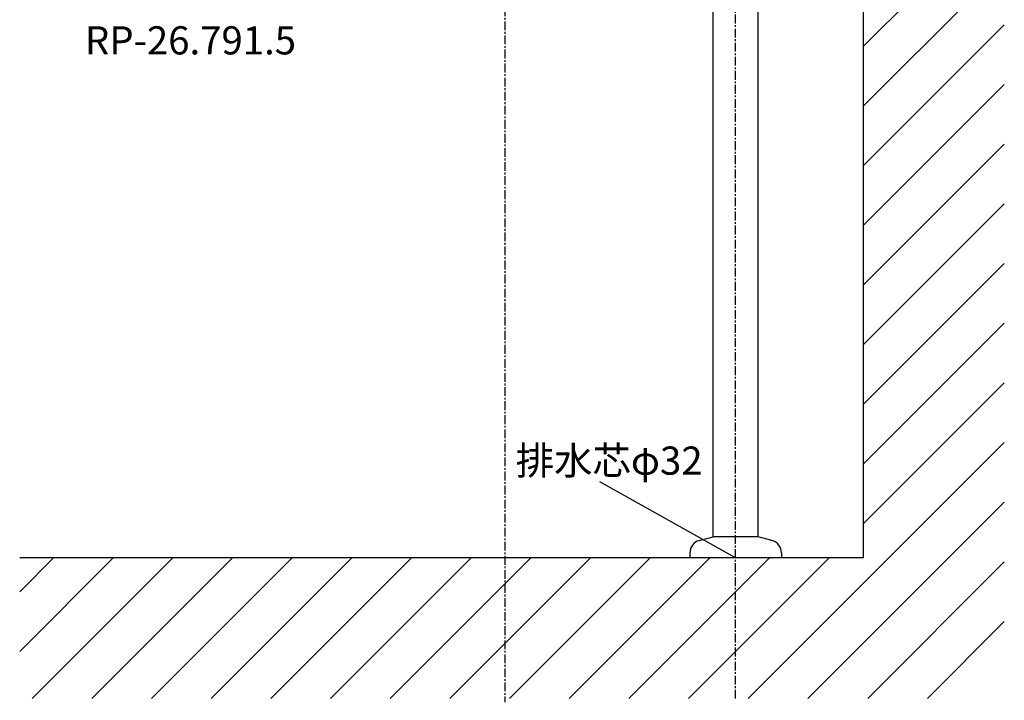
# Model space of a CAD drawing. Extents: x 0 to 4200, y 0 to 2970.
# Drawn here: x 2500 to 3200, y 654 to 1138 of the extents above; entities that cross this region are included whole.
import ezdxf

# ---------------------------------------------------------------- set-up
doc = ezdxf.new("R2010")
doc.units = 0
doc.linetypes.add('CENTER1', pattern=[10, 6.25, -1.25, 1.25, -1.25])
doc.layers.get('0').update_dxf_attribs({"linetype": 'CONTINUOUS'})
for name, color, linetype in [('_0-2_', 7, 'CONTINUOUS'), ('中心線', 1, 'CENTER1'), ('太線', 7, 'CONTINUOUS'), ('文字', 4, 'CONTINUOUS'), ('細線', 6, 'CONTINUOUS')]:
    doc.layers.add(name, color=color, linetype=linetype)
doc.styles.add('JAPANESE', font='romans.shx', dxfattribs={"bigfont": 'bigfont.shx'})

# ---------------------------------------------------------------- blocks, each defined once
blk = doc.blocks.new('FL側面')
at = {"layer": '太線', "color": 7, "linetype": 'CONTINUOUS'}
for q in [(0, 1004), (-600, 0)]:
    blk.add_line((0, 0), q, dxfattribs=at)
at = {"layer": '細線', "linetype": 'CONTINUOUS'}
for p, q in [((0, 915.38), (88.62, 1004)), ((0, 957.8), (46.2, 1004)), ((0, 1000.23), (3.77, 1004)), ((0, 872.94), (100, 971.97)), ((0, 830.52), (100, 930.52)), ((0, 788.1), (100, 888.1)), ((0, 745.67), (100, 845.67)), ((0, 703.24), (100, 803.24)), ((0, 660.82), (100, 760.82)), ((0, 618.39), (100, 718.39)), ((0, 575.97), (100, 675.97)), ((0, 533.54), (100, 633.54)), ((0, 491.11), (100, 591.11)), ((0, 448.69), (100, 548.69)), ((0, 406.26), (100, 506.26)), ((0, 363.83), (100, 463.83)), ((0, 321.41), (100, 421.41)), ((0, 278.98), (100, 378.98)), ((0, 236.55), (100, 336.55)), ((0, 194.13), (100, 294.13)), ((0, 151.7), (100, 251.7)), ((0, 109.27), (100, 209.27)), ((0, 66.85), (100, 166.85)), ((0, 24.42), (100, 124.42)), ((-82, -100), (100, 82)), ((-39.57, -100), (100, 39.57)), ((-600, -66.46), (-533.54, 0)), ((-591.11, -100), (-491.11, 0)), ((-548.69, -100), (-448.69, 0)), ((-506.26, -100), (-406.26, 0)), ((-463.83, -100), (-363.83, 0)), ((-421.41, -100), (-321.41, 0)), ((-378.98, -100), (-278.98, 0)), ((-336.55, -100), (-236.55, 0)), ((-294.13, -100), (-194.13, 0)), ((-251.7, -100), (-151.7, 0)), ((-209.27, -100), (-109.27, 0)), ((-166.85, -100), (-66.85, 0)), ((-124.42, -100), (-24.42, 0)), ((-600, -24.03), (-575.97, 0)), ((2.86, -100), (100, -2.86)), ((45.28, -100), (100, -45.28))]:
    blk.add_line(p, q, dxfattribs=at)

msp = doc.modelspace()

# ---------------------------------------------------------------- linework, layer by layer
at = {"layer": '_0-2_', "color": 5, "linetype": 'CONTINUOUS'}
for p, q in [((2993, 770), (2993, 1232.921)), ((3025, 770), (3025, 1232.921)), ((2983.171, 767.366), (2993, 770)), ((3025, 770), (2993, 770)), ((3034.829, 767.366), (3025, 770)), ((2976.5, 758.673), (2976.5, 755)), ((3041.5, 758.673), (3041.5, 755)), ((3041.5, 755), (2976.5, 755))]:
    msp.add_line(p, q, dxfattribs=at)
for centre, start, end in [((2985.5, 758.673), 105, 180), ((3032.5, 758.673), 0, 75)]:
    msp.add_arc(centre, 9, start, end, dxfattribs=at)
at = {"layer": '中心線'}
msp.add_line((2845, 1756.426), (2845, 652.574), dxfattribs=at)
at = {"layer": '中心線', "linetype": 'CENTER1'}
msp.add_line((3009, 655), (3009, 1232.921), dxfattribs=at)
at = {"layer": '文字'}
msp.add_line((3009, 755), (2912.449, 809.171), dxfattribs=at)

# ---------------------------------------------------------------- block references
msp.add_blockref('FL側面', (3100, 755))

# ---------------------------------------------------------------- texts
at = {"layer": '文字', "style": 'JAPANESE'}
for s, p in [('RP-26.791.5', (2546.377, 1112.985)), ('排水芯φ32', (2852.63, 814.209))]:
    msp.add_text(s, height=20, dxfattribs=at).set_placement(p)

doc.saveas('drawing.dxf')
